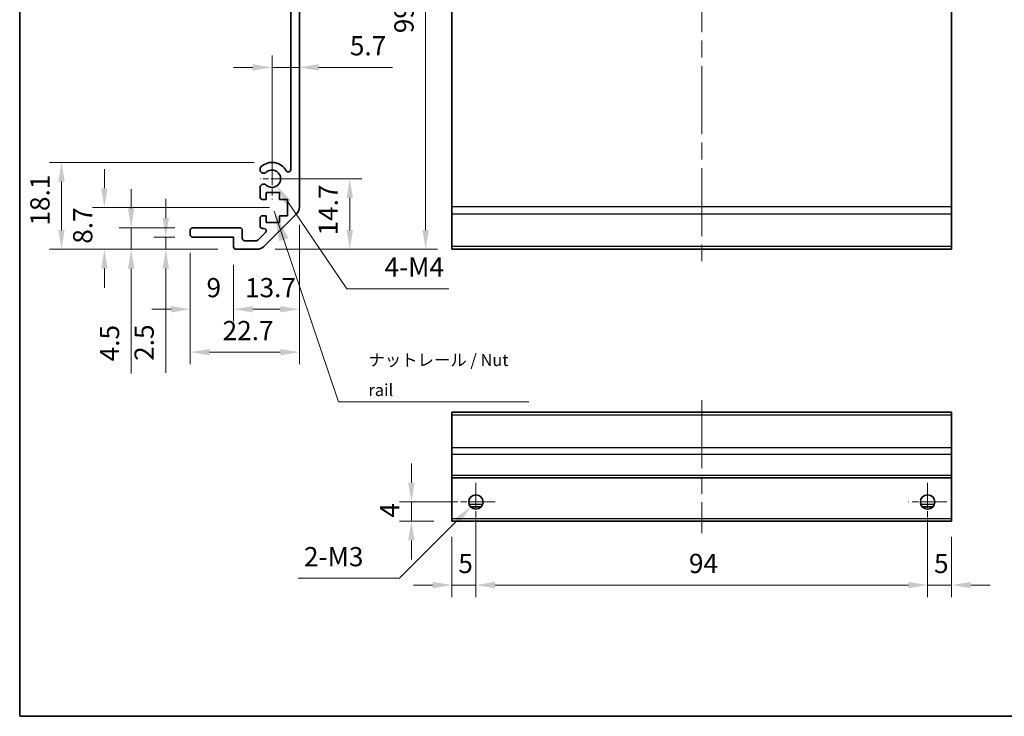
# Model space of a CAD drawing. Units: millimetres. Extents: x 36 to 5572, y 20 to 1004.
# Drawn here: x 3986 to 4191, y 20 to 165 of the extents above; entities that cross this region are included whole.
import ezdxf

# ---------------------------------------------------------------- set-up
doc = ezdxf.new("R2010")
doc.units = ezdxf.units.MM
doc.header["$LTSCALE"] = 2.5
doc.linetypes.add('CHAIN', pattern=[0.3543, 0.2362, -0.0295, 0.0591, -0.0295])
doc.layers.get('Defpoints').update_dxf_attribs({"lineweight": 25})
for name, color, linetype, lineweight in [('Border (ISO)', 7, 'Continuous', 35), ('Center Mark (ISO)', 131, 'Continuous', 18), ('Centerline (ISO)', 131, 'Continuous', 18), ('Dimension (ISO)', 7, 'Continuous', 18), ('Dimension (ISO) @ 1', 7, 'Continuous', 18), ('Symbol (ISO)', 7, 'Continuous', 18), ('Visible (ISO)', 7, 'Continuous', 35), ('Visible Narrow (ISO)', 7, 'Continuous', 25)]:
    doc.layers.add(name, color=color, linetype=linetype, lineweight=lineweight)
doc.styles.add('Note Text (TK)', font='txt')
doc.dimstyles.new('Default - Method 1b (TK)', dxfattribs={"dimscale": 2.5, "dimtxt": 2.5, "dimasz": 2.5, "dimexe": 1, "dimexo": 1.5, "dimgap": 1, "dimtad": 1, "dimtoh": 1, "dimrnd": 1e-08, "dimdsep": 46, "dimtxsty": 'Note Text (TK)', "dimcen": 0.09, "dimdle": 5, "dimclrd": 100, "dimclre": 100, "dimclrt": 7, "dimadec": 1, "dimazin": 1, "dimtfac": 1, "dimtmove": 0, "dimatfit": 3, "dimfxl": 1, "dimtolj": 1, "dimlwd": -1, "dimlwe": -1, "dimarcsym": 0})
doc.dimstyles.new('Default - Method 1b (TK)$7', dxfattribs={"dimscale": 2.5, "dimtxt": 2.5, "dimasz": 2.5, "dimexe": 1, "dimexo": 1.5, "dimgap": 1, "dimtad": 1, "dimtoh": 1, "dimrnd": 1e-08, "dimdsep": 46, "dimtxsty": 'Note Text (TK)', "dimcen": 0.09, "dimdle": 5, "dimclrd": 100, "dimclre": 100, "dimclrt": 7, "dimadec": 1, "dimazin": 1, "dimtfac": 1, "dimtmove": 0, "dimatfit": 3, "dimfxl": 1, "dimtolj": 1, "dimlwd": -1, "dimlwe": -1, "dimarcsym": 0})

# ---------------------------------------------------------------- blocks, each defined once
blk = doc.blocks.new('図面枠 tk図枠')
at = {"layer": 'Border (ISO)'}
for p, q in [((14.5, 289), (14.5, 8)), ((14.5, 8), (405.5, 8))]:
    blk.add_line(p, q, dxfattribs=at)
blk = doc.blocks.new('*D63')
at = {"layer": 'Defpoints', "color": 0}
for p in [(4038.76, 131.94), (4054.94, 131.94), (4035.63, 117.24)]:
    blk.add_point(p, dxfattribs=at)
at = {"layer": 'Dimension (ISO)', "color": 100}
for p, q in [((4042.51, 131.94), (4057.44, 131.94)), ((4054.94, 121.24), (4054.94, 127.94)), ((4039.38, 117.24), (4057.44, 117.24))]:
    blk.add_line(p, q, dxfattribs=at)
for points in [[(4054.27, 127.94), (4055.61, 127.94), (4054.94, 131.94)], [(4054.27, 121.24), (4055.61, 121.24), (4054.94, 117.24)]]:
    blk.add_solid(points, dxfattribs=at)
at = {"layer": 'Dimension (ISO)', "color": 7, "insert": (4050.44, 120.12), "char_height": 4, "attachment_point": 4, "rotation": 90, "style": 'Note Text (TK)'}
blk.add_mtext('\\A1;14.7', dxfattribs=at)
blk = doc.blocks.new('*D61')
at = {"layer": 'Defpoints', "color": 0}
for p in [(4035.63, 216.64), (4035.63, 117.24), (4070.72, 117.24)]:
    blk.add_point(p, dxfattribs=at)
at = {"layer": 'Dimension (ISO)', "color": 100}
for p, q in [((4039.38, 216.64), (4073.22, 216.64)), ((4070.72, 212.64), (4070.72, 121.24)), ((4039.38, 117.24), (4073.22, 117.24))]:
    blk.add_line(p, q, dxfattribs=at)
for points in [[(4070.06, 212.64), (4071.39, 212.64), (4070.72, 216.64)], [(4070.06, 121.24), (4071.39, 121.24), (4070.72, 117.24)]]:
    blk.add_solid(points, dxfattribs=at)
at = {"layer": 'Dimension (ISO)', "color": 7, "insert": (4066.22, 162.23), "char_height": 4, "attachment_point": 4, "rotation": 90, "style": 'Note Text (TK)'}
blk.add_mtext('\\A1;99.4', dxfattribs=at)
blk = doc.blocks.new('*D60')
at = {"layer": 'Defpoints', "color": 0}
for p in [(4044.46, 155.12), (4044.46, 151.28), (4038.76, 131.94)]:
    blk.add_point(p, dxfattribs=at)
at = {"layer": 'Dimension (ISO)', "color": 100}
for p, q in [((4038.76, 135.69), (4038.76, 157.62)), ((4034.76, 155.12), (4030.76, 155.12)), ((4038.76, 155.12), (4044.46, 155.12)), ((4048.46, 155.12), (4063.8, 155.12))]:
    blk.add_line(p, q, dxfattribs=at)
for points in [[(4034.76, 155.78), (4034.76, 154.45), (4038.76, 155.12)], [(4048.46, 155.78), (4048.46, 154.45), (4044.46, 155.12)]]:
    blk.add_solid(points, dxfattribs=at)
at = {"layer": 'Dimension (ISO)', "color": 7, "insert": (4054.96, 159.62), "char_height": 4, "attachment_point": 4, "style": 'Note Text (TK)'}
blk.add_mtext('\\A1;5.7', dxfattribs=at)
blk = doc.blocks.new('*D58')
at = {"layer": 'Defpoints', "color": 0}
for p in [(4044.46, 126.06), (4030.76, 117.74), (4044.46, 104.76)]:
    blk.add_point(p, dxfattribs=at)
at = {"layer": 'Dimension (ISO)', "color": 100}
for p, q in [((4044.46, 122.31), (4044.46, 102.26)), ((4030.76, 113.99), (4030.76, 102.26)), ((4034.76, 104.76), (4040.46, 104.76))]:
    blk.add_line(p, q, dxfattribs=at)
for points in [[(4034.76, 105.42), (4034.76, 104.09), (4030.76, 104.76)], [(4040.46, 105.42), (4040.46, 104.09), (4044.46, 104.76)]]:
    blk.add_solid(points, dxfattribs=at)
at = {"layer": 'Dimension (ISO)', "color": 7, "insert": (4033.14, 109.26), "char_height": 4, "attachment_point": 4, "style": 'Note Text (TK)'}
blk.add_mtext('\\A1;13.7', dxfattribs=at)
blk = doc.blocks.new('*D57')
at = {"layer": 'Defpoints', "color": 0}
for p in [(4021.76, 120.24), (4030.76, 117.74), (4030.76, 104.76)]:
    blk.add_point(p, dxfattribs=at)
at = {"layer": 'Dimension (ISO)', "color": 100}
for p, q in [((4021.76, 116.49), (4021.76, 102.26)), ((4030.76, 113.99), (4030.76, 102.26)), ((4017.76, 104.76), (4013.76, 104.76)), ((4034.76, 104.76), (4038.76, 104.76))]:
    blk.add_line(p, q, dxfattribs=at)
for points in [[(4017.76, 105.42), (4017.76, 104.09), (4021.76, 104.76)], [(4034.76, 105.42), (4034.76, 104.09), (4030.76, 104.76)]]:
    blk.add_solid(points, dxfattribs=at)
at = {"layer": 'Dimension (ISO)', "color": 7, "insert": (4025.12, 109.26), "char_height": 4, "attachment_point": 4, "style": 'Note Text (TK)'}
blk.add_mtext('\\A1;9', dxfattribs=at)
blk = doc.blocks.new('*D56')
at = {"layer": 'Defpoints', "color": 0}
for p in [(4044.46, 126.06), (4021.76, 120.24), (4044.46, 95.82)]:
    blk.add_point(p, dxfattribs=at)
at = {"layer": 'Dimension (ISO)', "color": 100}
for p, q in [((4044.46, 122.31), (4044.46, 93.32)), ((4021.76, 116.49), (4021.76, 93.32)), ((4025.76, 95.82), (4040.46, 95.82))]:
    blk.add_line(p, q, dxfattribs=at)
for points in [[(4025.76, 96.48), (4025.76, 95.15), (4021.76, 95.82)], [(4040.46, 96.48), (4040.46, 95.15), (4044.46, 95.82)]]:
    blk.add_solid(points, dxfattribs=at)
at = {"layer": 'Dimension (ISO)', "color": 7, "insert": (4028.48, 100.32), "char_height": 4, "attachment_point": 4, "style": 'Note Text (TK)'}
blk.add_mtext('\\A1;22.7', dxfattribs=at)
blk = doc.blocks.new('*D55')
at = {"layer": 'Defpoints', "color": 0}
for p in [(4016.65, 119.74), (4022.26, 119.74), (4031.26, 117.24)]:
    blk.add_point(p, dxfattribs=at)
at = {"layer": 'Dimension (ISO)', "color": 100}
for p, q in [((4016.65, 123.74), (4016.65, 127.74)), ((4018.51, 119.74), (4014.15, 119.74)), ((4016.65, 119.74), (4016.65, 117.24)), ((4027.51, 117.24), (4014.15, 117.24)), ((4016.65, 113.24), (4016.65, 91.52))]:
    blk.add_line(p, q, dxfattribs=at)
for points in [[(4015.98, 123.74), (4017.31, 123.74), (4016.65, 119.74)], [(4015.98, 113.24), (4017.31, 113.24), (4016.65, 117.24)]]:
    blk.add_solid(points, dxfattribs=at)
at = {"layer": 'Dimension (ISO)', "color": 7, "insert": (4012.15, 94.02), "char_height": 4, "attachment_point": 4, "rotation": 90, "style": 'Note Text (TK)'}
blk.add_mtext('\\A1;2.5', dxfattribs=at)
blk = doc.blocks.new('*D54')
at = {"layer": 'Defpoints', "color": 0}
for p in [(4009.45, 121.74), (4022.26, 121.74), (4031.26, 117.24)]:
    blk.add_point(p, dxfattribs=at)
at = {"layer": 'Dimension (ISO)', "color": 100}
for p, q in [((4009.45, 125.74), (4009.45, 129.74)), ((4018.51, 121.74), (4006.95, 121.74)), ((4009.45, 121.74), (4009.45, 117.24)), ((4027.51, 117.24), (4006.95, 117.24)), ((4009.45, 113.24), (4009.45, 91.41))]:
    blk.add_line(p, q, dxfattribs=at)
for points in [[(4008.78, 125.74), (4010.11, 125.74), (4009.45, 121.74)], [(4008.78, 113.24), (4010.11, 113.24), (4009.45, 117.24)]]:
    blk.add_solid(points, dxfattribs=at)
at = {"layer": 'Dimension (ISO)', "color": 7, "insert": (4004.95, 93.91), "char_height": 4, "attachment_point": 4, "rotation": 90, "style": 'Note Text (TK)'}
blk.add_mtext('\\A1;4.5', dxfattribs=at)
blk = doc.blocks.new('*D53')
at = {"layer": 'Defpoints', "color": 0}
for p in [(4003.87, 125.94), (4042.01, 125.94), (4031.26, 117.24)]:
    blk.add_point(p, dxfattribs=at)
at = {"layer": 'Dimension (ISO)', "color": 100}
for p, q in [((4003.87, 129.94), (4003.87, 133.94)), ((4038.26, 125.94), (4001.37, 125.94)), ((4027.51, 117.24), (4001.37, 117.24)), ((4003.87, 113.24), (4003.87, 109.24))]:
    blk.add_line(p, q, dxfattribs=at)
for points in [[(4003.21, 129.94), (4004.54, 129.94), (4003.87, 125.94)], [(4003.21, 113.24), (4004.54, 113.24), (4003.87, 117.24)]]:
    blk.add_solid(points, dxfattribs=at)
at = {"layer": 'Dimension (ISO)', "color": 7, "insert": (3999.37, 118.4), "char_height": 4, "attachment_point": 4, "rotation": 90, "style": 'Note Text (TK)'}
blk.add_mtext('\\A1;8.7', dxfattribs=at)
blk = doc.blocks.new('*D52')
at = {"layer": 'Defpoints', "color": 0}
for p in [(3994.96, 135.34), (4038.76, 135.34), (4031.26, 117.24)]:
    blk.add_point(p, dxfattribs=at)
at = {"layer": 'Dimension (ISO)', "color": 100}
for p, q in [((4035.01, 135.34), (3992.46, 135.34)), ((3994.96, 121.24), (3994.96, 131.34)), ((4027.51, 117.24), (3992.46, 117.24))]:
    blk.add_line(p, q, dxfattribs=at)
for points in [[(3994.29, 131.34), (3995.62, 131.34), (3994.96, 135.34)], [(3994.29, 121.24), (3995.62, 121.24), (3994.96, 117.24)]]:
    blk.add_solid(points, dxfattribs=at)
at = {"layer": 'Dimension (ISO)', "color": 7, "insert": (3990.46, 122.18), "char_height": 4, "attachment_point": 4, "rotation": 90, "style": 'Note Text (TK)'}
blk.add_mtext('\\A1;18.1', dxfattribs=at)
blk = doc.blocks.new('*D40')
at = {"layer": 'Defpoints', "color": 0}
for p in [(4067.76, 64.63), (4081.18, 64.63), (4076.18, 60.63)]:
    blk.add_point(p, dxfattribs=at)
at = {"layer": 'Dimension (ISO)', "color": 100}
for p, q in [((4067.76, 68.63), (4067.76, 72.63)), ((4077.43, 64.63), (4065.26, 64.63)), ((4067.76, 60.63), (4067.76, 64.63)), ((4072.43, 60.63), (4065.26, 60.63)), ((4067.76, 56.63), (4067.76, 52.63))]:
    blk.add_line(p, q, dxfattribs=at)
for points in [[(4067.09, 68.63), (4068.42, 68.63), (4067.76, 64.63)], [(4067.09, 56.63), (4068.42, 56.63), (4067.76, 60.63)]]:
    blk.add_solid(points, dxfattribs=at)
at = {"layer": 'Dimension (ISO)', "color": 7, "insert": (4063.26, 61.37), "char_height": 4, "attachment_point": 4, "rotation": 90, "style": 'Note Text (TK)'}
blk.add_mtext('\\A1;4', dxfattribs=at)
blk = doc.blocks.new('*D39')
at = {"layer": 'Defpoints', "color": 0}
for p in [(4081.18, 64.63), (4076.18, 61.13), (4081.18, 47.33)]:
    blk.add_point(p, dxfattribs=at)
at = {"layer": 'Dimension (ISO)', "color": 100}
for p, q in [((4081.18, 60.88), (4081.18, 44.83)), ((4076.18, 57.38), (4076.18, 44.83)), ((4072.18, 47.33), (4068.18, 47.33)), ((4076.18, 47.33), (4081.18, 47.33)), ((4085.18, 47.33), (4089.18, 47.33))]:
    blk.add_line(p, q, dxfattribs=at)
for points in [[(4072.18, 48), (4072.18, 46.66), (4076.18, 47.33)], [(4085.18, 48), (4085.18, 46.66), (4081.18, 47.33)]]:
    blk.add_solid(points, dxfattribs=at)
at = {"layer": 'Dimension (ISO)', "color": 7, "insert": (4077.52, 51.83), "char_height": 4, "attachment_point": 4, "style": 'Note Text (TK)'}
blk.add_mtext('\\A1;5', dxfattribs=at)
blk = doc.blocks.new('*D38')
at = {"layer": 'Defpoints', "color": 0}
for p in [(4081.18, 64.63), (4175.18, 64.63), (4175.18, 47.33)]:
    blk.add_point(p, dxfattribs=at)
at = {"layer": 'Dimension (ISO)', "color": 100}
for p, q in [((4081.18, 60.88), (4081.18, 44.83)), ((4175.18, 60.88), (4175.18, 44.83)), ((4085.18, 47.33), (4171.18, 47.33))]:
    blk.add_line(p, q, dxfattribs=at)
for points in [[(4085.18, 48), (4085.18, 46.66), (4081.18, 47.33)], [(4171.18, 48), (4171.18, 46.66), (4175.18, 47.33)]]:
    blk.add_solid(points, dxfattribs=at)
at = {"layer": 'Dimension (ISO)', "color": 7, "insert": (4125.52, 51.83), "char_height": 4, "attachment_point": 4, "style": 'Note Text (TK)'}
blk.add_mtext('\\A1;94', dxfattribs=at)
blk = doc.blocks.new('*D37')
at = {"layer": 'Defpoints', "color": 0}
for p in [(4175.18, 64.63), (4180.18, 61.13), (4175.18, 47.33)]:
    blk.add_point(p, dxfattribs=at)
at = {"layer": 'Dimension (ISO)', "color": 100}
for p, q in [((4175.18, 60.88), (4175.18, 44.83)), ((4180.18, 57.38), (4180.18, 44.83)), ((4171.18, 47.33), (4167.18, 47.33)), ((4180.18, 47.33), (4175.18, 47.33)), ((4184.18, 47.33), (4188.18, 47.33))]:
    blk.add_line(p, q, dxfattribs=at)
for points in [[(4171.18, 48), (4171.18, 46.66), (4175.18, 47.33)], [(4184.18, 48), (4184.18, 46.66), (4180.18, 47.33)]]:
    blk.add_solid(points, dxfattribs=at)
at = {"layer": 'Dimension (ISO)', "color": 7, "insert": (4176.52, 51.83), "char_height": 4, "attachment_point": 4, "style": 'Note Text (TK)'}
blk.add_mtext('\\A1;5', dxfattribs=at)
blk = doc.blocks.new('*D36')
at = {"layer": 'Defpoints', "color": 0}
for p in [(4038.76, 131.94), (4039.77, 130.45)]:
    blk.add_point(p, dxfattribs=at)
at = {"layer": 'Dimension (ISO)', "color": 100}
for p, q in [((4054.32, 109.04), (4042.02, 127.14)), ((4075.57, 109.04), (4054.32, 109.04))]:
    blk.add_line(p, q, dxfattribs=at)
blk.add_solid([(4042.57, 127.51), (4041.47, 126.76), (4039.77, 130.45)], dxfattribs=at)
at = {"layer": 'Dimension (ISO)', "color": 7, "insert": (4060.94, 113.54), "char_height": 4, "attachment_point": 4, "style": 'Note Text (TK)'}
blk.add_mtext('\\A1; 4-M4', dxfattribs=at)
blk = doc.blocks.new('*D35')
at = {"layer": 'Defpoints', "color": 0}
for p in [(4082.24, 65.69), (4080.12, 63.57)]:
    blk.add_point(p, dxfattribs=at)
at = {"layer": 'Dimension (ISO)', "color": 100}
for p, q in [((4080.96, 64.63), (4081.41, 64.63)), ((4081.18, 64.4), (4081.18, 64.85)), ((4065.29, 48.74), (4077.29, 60.74)), ((4044.18, 48.74), (4065.29, 48.74))]:
    blk.add_line(p, q, dxfattribs=at)
blk.add_solid([(4076.82, 61.21), (4077.76, 60.27), (4080.12, 63.57)], dxfattribs=at)
at = {"layer": 'Dimension (ISO)', "color": 7, "insert": (4044.18, 53.24), "char_height": 4, "attachment_point": 4, "style": 'Note Text (TK)'}
blk.add_mtext('\\A1; 2-M3', dxfattribs=at)

msp = doc.modelspace()

# ---------------------------------------------------------------- linework, layer by layer
at = {"layer": 'Center Mark (ISO)', "linetype": 'CHAIN', "ltscale": 9.556284}
msp.add_line((4038.7582, 136.2357), (4038.7582, 127.6357), dxfattribs=at)
at = {"layer": 'Center Mark (ISO)', "linetype": 'CHAIN', "ltscale": 7.55611}
msp.add_line((4043.0582, 131.9357), (4036.2582, 131.9357), dxfattribs=at)
at = {"layer": 'Center Mark (ISO)', "linetype": 'CHAIN', "ltscale": 8.88956}
for p, q in [((4081.1814, 68.6282), (4081.1814, 60.6282)), ((4175.1814, 68.6282), (4175.1814, 60.6282)), ((4085.1814, 64.6282), (4077.1814, 64.6282)), ((4179.1814, 64.6282), (4171.1814, 64.6282))]:
    msp.add_line(p, q, dxfattribs=at)
at = {"layer": 'Centerline (ISO)', "linetype": 'CHAIN', "ltscale": 23.990969}
for p, q in [((4128.1814, 219.1357), (4128.1814, 114.7357)), ((4128.1814, 85.8282), (4128.1814, 58.1282))]:
    msp.add_line(p, q, dxfattribs=at)
at = {"layer": 'Visible (ISO)'}
for p, q in [((4044.4582, 207.8073), (4044.4582, 126.0642)), ((4076.1814, 207.8073), (4076.1814, 126.0642)), ((4180.1814, 126.0642), (4180.1814, 207.8073)), ((4042.6582, 133.8455), (4042.6582, 200.026)), ((4036.2582, 133.6084), (4036.2581, 134.1226)), ((4036.2582, 128.1357), (4036.2582, 130.2631)), ((4037.5082, 127.6357), (4036.7582, 127.6357)), ((4037.5082, 129.0357), (4037.5082, 127.6357)), ((4040.3082, 129.0357), (4037.5082, 129.0357)), ((4040.3082, 127.6357), (4040.3082, 129.0357)), ((4042.0082, 127.6357), (4040.3082, 127.6357)), ((4042.0082, 124.2357), (4042.0082, 127.6357)), ((4076.1814, 124.65), (4076.1814, 126.0642)), ((4180.1814, 126.0642), (4180.1814, 124.65)), ((4036.2582, 122.0857), (4036.2582, 123.7357)), ((4036.7582, 124.2357), (4037.5082, 124.2357)), ((4043.8724, 124.65), (4037.044, 117.8215)), ((4037.5082, 124.2357), (4037.5082, 122.8357)), ((4040.3082, 124.2357), (4042.0082, 124.2357)), ((4040.3082, 122.8357), (4040.3082, 124.2357)), ((4076.1814, 124.65), (4076.1814, 117.8215)), ((4180.1814, 117.8215), (4180.1814, 124.65)), ((4021.7582, 120.2357), (4021.7582, 121.2357)), ((4022.2582, 121.7357), (4032.0582, 121.7357)), ((4032.5582, 121.2357), (4032.5582, 119.5357)), ((4037.0555, 121.5857), (4036.7582, 121.5857)), ((4037.5082, 122.8357), (4040.3082, 122.8357)), ((4030.7582, 119.7357), (4022.2582, 119.7357)), ((4030.7582, 117.7357), (4030.7582, 119.7357)), ((4033.0582, 119.0357), (4035.5055, 119.0357)), ((4035.859, 119.1822), (4037.409, 120.7322)), ((4035.6298, 117.2357), (4031.2582, 117.2357)), ((4076.1814, 117.2357), (4076.1814, 117.8215)), ((4180.1814, 117.2357), (4076.1814, 117.2357)), ((4180.1814, 117.8215), (4180.1814, 117.2357)), ((4076.1814, 82.7424), (4076.1814, 83.3282)), ((4180.1814, 83.3282), (4076.1814, 83.3282)), ((4076.1814, 82.7424), (4076.1814, 75.914)), ((4180.1814, 83.3282), (4180.1814, 82.7424)), ((4180.1814, 75.914), (4180.1814, 82.7424)), ((4076.1814, 74.4997), (4076.1814, 75.914)), ((4180.1814, 75.914), (4180.1814, 74.4997)), ((4076.1814, 74.4997), (4076.1814, 70.1282)), ((4180.1814, 70.1282), (4180.1814, 74.4997)), ((4076.1814, 69.6282), (4076.1814, 70.1282)), ((4180.1814, 70.1282), (4180.1814, 69.6282)), ((4076.1814, 69.6282), (4076.1814, 61.1282)), ((4180.1814, 69.6282), (4076.1814, 69.6282)), ((4180.1814, 61.1282), (4180.1814, 69.6282)), ((4082.2994, 63.6282), (4080.0633, 63.6282)), ((4176.2994, 63.6282), (4174.0633, 63.6282)), ((4076.1814, 60.6282), (4076.1814, 61.1282)), ((4180.1814, 60.6282), (4076.1814, 60.6282)), ((4180.1814, 61.1282), (4180.1814, 60.6282))]:
    msp.add_line(p, q, dxfattribs=at)
for centre in [(4081.1814, 64.6282), (4175.1814, 64.6282)]:
    msp.add_circle(centre, 1.5, dxfattribs=at)
for centre, radius, start, end in [((4038.7582, 131.9357), 3.4001, 29.320529, 132.079787), ((4037.0158, 133.8655), 0.8001, 132.079787, 161.256099), ((4037.0158, 133.8655), 0.8, 198.743901, 312.079787), ((4038.7582, 131.9357), 1.8, 227.920213, 132.079787), ((4042.1584, 133.8455), 0.4997, 209.320529, 0), ((4037.0158, 130.006), 0.8, 47.920213, 161.256099), ((4036.7582, 128.1357), 0.5, 180, 270), ((4042.4582, 126.0642), 2, 315, 0), ((4036.7582, 123.7357), 0.5, 90, 180), ((4022.2582, 121.2357), 0.5, 90, 180), ((4032.0582, 121.2357), 0.5, 0, 90), ((4036.7582, 122.0857), 0.5, 180, 270), ((4037.0555, 121.0857), 0.5, 315, 90), ((4022.2582, 120.2357), 0.5, 180, 270), ((4033.0582, 119.5357), 0.5, 180, 270), ((4035.5055, 119.5357), 0.5, 270, 315), ((4031.2582, 117.7357), 0.5, 180, 270), ((4035.6298, 119.2357), 2, 270, 315)]:
    msp.add_arc(centre, radius, start, end, dxfattribs=at)
at = {"layer": 'Visible Narrow (ISO)'}
for p, q in [((4180.1814, 126.0642), (4076.1814, 126.0642)), ((4076.1814, 124.65), (4180.1814, 124.65)), ((4180.1814, 117.8215), (4076.1814, 117.8215)), ((4076.1814, 82.7424), (4180.1814, 82.7424)), ((4180.1814, 75.914), (4076.1814, 75.914)), ((4180.1814, 74.4997), (4076.1814, 74.4997)), ((4180.1814, 70.1282), (4076.1814, 70.1282)), ((4082.5956, 64.1282), (4079.7671, 64.1282)), ((4176.5956, 64.1282), (4173.7671, 64.1282)), ((4180.1814, 61.1282), (4076.1814, 61.1282))]:
    msp.add_line(p, q, dxfattribs=at)

# ---------------------------------------------------------------- block references
msp.add_blockref('図面枠 tk図枠', (3971.75, 12))

# ---------------------------------------------------------------- texts
at = {"layer": 'Symbol (ISO)', "color": 7, "insert": (4058.8198, 85.9089), "char_height": 2.5, "width": 34.766083, "attachment_point": 7, "line_spacing_factor": 1.5, "style": 'Note Text (TK)'}
msp.add_mtext('{ナットレール / Nut rail}', dxfattribs=at)

# ---------------------------------------------------------------- dimensions: what is measured, and where the dimension line sits
at = {"layer": 'Dimension (ISO) @ 1', "color": 100}
for base, p1, p2, angle, override, picture, middle in [((4070.7224, 117.2357), (4035.6298, 216.6357), (4035.6298, 117.2357), 270, {"dimscale": 1, "dimtxt": 4, "dimasz": 4, "dimexe": 2.5, "dimexo": 3.75, "dimgap": 2.5, "dimtoh": 0, "dimcen": 0.225, "dimtix": 0, "dimtofl": 0, "dimtmove": 0, "dimatfit": 1}, '*D61', (4070.7224, 166.9357)), ((4044.4582, 155.1163), (4038.7582, 131.9357), (4044.4582, 151.2812), 180, {"dimscale": 1, "dimtxt": 4, "dimasz": 4, "dimexe": 2.5, "dimexo": 3.75, "dimgap": 2.5, "dimtoh": 0, "dimcen": 0.225, "dimse2": 1, "dimtix": 0, "dimtofl": 1, "dimtmove": 0, "dimatfit": 1}, '*D60', (4058.1286, 155.1163)), ((3994.956, 135.3359), (4031.2582, 117.2357), (4038.7582, 135.3359), 90, {"dimscale": 1, "dimtxt": 4, "dimasz": 4, "dimexe": 2.5, "dimexo": 3.75, "dimgap": 2.5, "dimtoh": 0, "dimdec": 2, "dimcen": 0.225, "dimtp": 0, "dimtm": 0, "dimtdec": 2, "dimtix": 0, "dimtofl": 0, "dimtmove": 0, "dimatfit": 1}, '*D52', (3994.956, 126.2858)), ((4003.8742, 125.9357), (4031.2582, 117.2357), (4042.0082, 125.9357), 90, {"dimscale": 1, "dimtxt": 4, "dimasz": 4, "dimexe": 2.5, "dimexo": 3.75, "dimgap": 2.5, "dimtoh": 0, "dimcen": 0.225, "dimtix": 0, "dimtofl": 0, "dimtmove": 0, "dimatfit": 1}, '*D53', (4003.8742, 121.5857)), ((4054.9405, 131.9357), (4035.6298, 117.2357), (4038.7582, 131.9357), 90, {"dimscale": 1, "dimtxt": 4, "dimasz": 4, "dimexe": 2.5, "dimexo": 3.75, "dimgap": 2.5, "dimtoh": 0, "dimdec": 2, "dimcen": 0.225, "dimtp": 0, "dimtm": 0, "dimtdec": 2, "dimtix": 0, "dimtofl": 0, "dimtmove": 0, "dimatfit": 1}, '*D63', (4054.9405, 124.5857)), ((4009.4459, 121.7357), (4031.2582, 117.2357), (4022.2582, 121.7357), 270, {"dimscale": 1, "dimtxt": 4, "dimasz": 4, "dimexe": 2.5, "dimexo": 3.75, "dimgap": 2.5, "dimtoh": 0, "dimdec": 2, "dimcen": 0.225, "dimtp": 0, "dimtm": 0, "dimtdec": 2, "dimtix": 0, "dimtofl": 1, "dimtmove": 0, "dimatfit": 1}, '*D54', (4009.4459, 97.1576)), ((4016.6464, 119.7357), (4031.2582, 117.2357), (4022.2582, 119.7357), 90, {"dimscale": 1, "dimtxt": 4, "dimasz": 4, "dimexe": 2.5, "dimexo": 3.75, "dimgap": 2.5, "dimtoh": 0, "dimdec": 2, "dimcen": 0.225, "dimtp": 0, "dimtm": 0, "dimtdec": 2, "dimtix": 0, "dimtofl": 1, "dimtmove": 0, "dimatfit": 1}, '*D55', (4016.6464, 97.2286)), ((4044.4582, 95.8166), (4021.7582, 120.2357), (4044.4582, 126.0642), 180, {"dimscale": 1, "dimtxt": 4, "dimasz": 4, "dimexe": 2.5, "dimexo": 3.75, "dimgap": 2.5, "dimtoh": 0, "dimdec": 2, "dimcen": 0.225, "dimtp": 0, "dimtm": 0, "dimtdec": 2, "dimtix": 0, "dimtofl": 0, "dimtmove": 0, "dimatfit": 1}, '*D56', (4033.1082, 95.8166)), ((4030.7582, 104.7572), (4021.7582, 120.2357), (4030.7582, 117.7357), 180, {"dimscale": 1, "dimtxt": 4, "dimasz": 4, "dimexe": 2.5, "dimexo": 3.75, "dimgap": 2.5, "dimtoh": 0, "dimdec": 2, "dimcen": 0.225, "dimtp": 0, "dimtm": 0, "dimtdec": 2, "dimtix": 0, "dimtofl": 0, "dimtmove": 0, "dimatfit": 1}, '*D57', (4026.2582, 104.7572)), ((4067.7562, 64.6282), (4076.1814, 60.6282), (4081.1814, 64.6282), 90, {"dimscale": 1, "dimtxt": 4, "dimasz": 4, "dimexe": 2.5, "dimexo": 3.75, "dimgap": 2.5, "dimtoh": 0, "dimdec": 2, "dimcen": 0.225, "dimtp": 0, "dimtm": 0, "dimtdec": 2, "dimtix": 0, "dimtofl": 1, "dimtmove": 0, "dimatfit": 1}, '*D40', (4067.7562, 62.6282)), ((4081.1814, 47.3296), (4076.1814, 61.1282), (4081.1814, 64.6282), 180, {"dimscale": 1, "dimtxt": 4, "dimasz": 4, "dimexe": 2.5, "dimexo": 3.75, "dimgap": 2.5, "dimtoh": 0, "dimdec": 2, "dimcen": 0.225, "dimtp": 0, "dimtm": 0, "dimtdec": 2, "dimtix": 0, "dimtofl": 1, "dimtmove": 0, "dimatfit": 1}, '*D39', (4078.6814, 47.3296)), ((4175.1814, 47.3296), (4081.1814, 64.6282), (4175.1814, 64.6282), 180, {"dimscale": 1, "dimtxt": 4, "dimasz": 4, "dimexe": 2.5, "dimexo": 3.75, "dimgap": 2.5, "dimtoh": 0, "dimdec": 2, "dimcen": 0.225, "dimtp": 0, "dimtm": 0, "dimtdec": 2, "dimtix": 0, "dimtofl": 0, "dimtmove": 0, "dimatfit": 1}, '*D38', (4128.1814, 47.3296))]:
    dim = msp.add_linear_dim(base=base, p1=p1, p2=p2, angle=angle, dimstyle='Default - Method 1b (TK)', override=override, dxfattribs=at)
    dim.commit()
    dim.dimension.update_dxf_attribs({"geometry": picture, "text_midpoint": middle, "dimtype": 128})
dim = msp.add_radius_dim(center=(4038.7582, 131.9357), mpoint=(4039.7699, 130.447), text=' 4-M4', dimstyle='Default - Method 1b (TK)', override={"dimscale": 1, "dimtxt": 4, "dimasz": 4, "dimexe": 2.5, "dimexo": 3.75, "dimgap": 2.5, "dimtih": 1, "dimdec": 2, "dimcen": 0, "dimtp": 0, "dimtm": 0, "dimtdec": 2, "dimtix": 0, "dimtofl": 0, "dimtmove": 0, "dimatfit": 3}, dxfattribs=at)
dim.commit()
dim.dimension.update_dxf_attribs({"geometry": '*D36', "text_midpoint": (4068.2538, 109.0374), "dimtype": 132})
for base, p1, p2, override, picture, middle in [((4044.4582, 104.7572), (4030.7582, 117.7357), (4044.4582, 126.0642), {"dimscale": 1, "dimtxt": 4, "dimasz": 4, "dimexe": 2.5, "dimexo": 3.75, "dimgap": 2.5, "dimtoh": 0, "dimdec": 2, "dimcen": 0.225, "dimtp": 0, "dimtm": 0, "dimtdec": 2, "dimtix": 0, "dimtofl": 0, "dimtmove": 0, "dimatfit": 1}, '*D58', (4037.6082, 104.7572)), ((4175.1814, 47.3296), (4180.1814, 61.1282), (4175.1814, 64.6282), {"dimscale": 1, "dimtxt": 4, "dimasz": 4, "dimexe": 2.5, "dimexo": 3.75, "dimgap": 2.5, "dimtoh": 0, "dimdec": 2, "dimcen": 0.225, "dimtp": 0, "dimtm": 0, "dimtdec": 2, "dimtix": 0, "dimtofl": 1, "dimtmove": 0, "dimatfit": 1}, '*D37', (4177.6814, 47.3296))]:
    dim = msp.add_linear_dim(base=base, p1=p1, p2=p2, dimstyle='Default - Method 1b (TK)', override=override, dxfattribs=at)
    dim.commit()
    dim.dimension.update_dxf_attribs({"geometry": picture, "text_midpoint": middle, "dimtype": 128})
dim = msp.add_diameter_dim_2p(p1=(4082.242, 65.6888), p2=(4080.1207, 63.5675), text=' 2-M3', dimstyle='Default - Method 1b (TK)', override={"dimscale": 1, "dimtxt": 4, "dimasz": 4, "dimexe": 2.5, "dimexo": 3.75, "dimgap": 2.5, "dimtih": 1, "dimdec": 2, "dimlfac": 1, "dimcen": 0.225, "dimtp": 0, "dimtm": 0, "dimtdec": 2, "dimtix": 0, "dimtofl": 0, "dimtmove": 0, "dimatfit": 3}, dxfattribs=at)
dim.commit()
dim.dimension.update_dxf_attribs({"geometry": '*D35', "text_midpoint": (4051.4437, 48.7364), "dimtype": 131})

# ---------------------------------------------------------------- leaders
at = {"layer": 'Symbol (ISO)', "color": 100, "annotation_type": 0, "has_hookline": 1, "hookline_direction": 0, "text_width": 33.3523}
msp.add_leader([(4039.2076, 125.1672), (4052.5698, 85.4923), (4058.8198, 85.4923)], dimstyle='Default - Method 1b (TK)$7', override={"dimgap": 0, "dimtad": 1}, dxfattribs=at)

doc.saveas('drawing.dxf')
